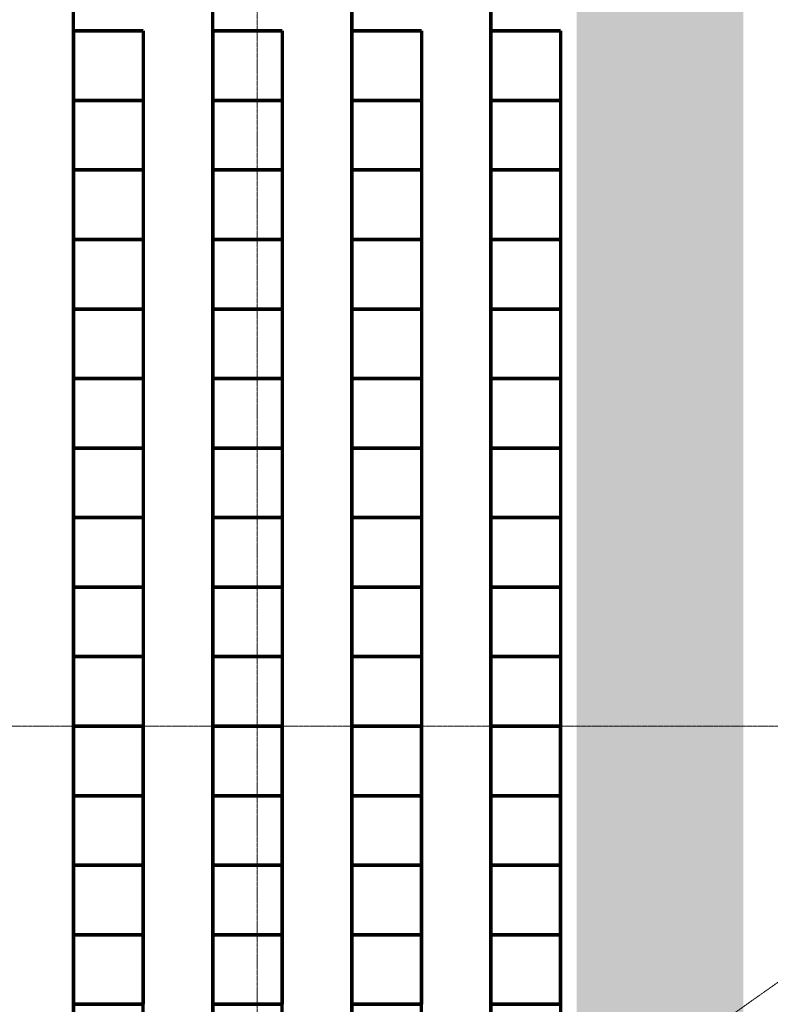
# Model space of a CAD drawing. Units: millimetres. Extents: x -19810 to 71445, y -45785 to 45915.
# Drawn here: x -1796 to 3600, y -33066 to -25986 of the extents above; entities that cross this region are included whole.
import ezdxf

# ---------------------------------------------------------------- set-up
doc = ezdxf.new("R2010")
doc.units = ezdxf.units.MM
doc.header["$LTSCALE"] = 5
for name, pattern in [('AUSGEZOGEN', [0]), ('DASHDOT', [1, 0.5, -0.25, 0, -0.25]), ('Hidden', [0.375, 0.25, -0.125])]:
    doc.linetypes.add(name, pattern=pattern)
for name, color, linetype, true_color in [('07_Z_A3_1z100', 7, 'Continuous', 0xff8000), ('10_Z_A3_1z100', 7, 'Continuous', 0xc0c0c0), ('50_X___null-_mittellinie', 7, 'Continuous', 0x008000), ('61_FOH_bestuhlung_nord_+33_mit_empore', 7, 'Continuous', 0x000000), ('Layer5425', 7, 'Continuous', 0xb9ceac)]:
    doc.layers.add(name, color=color, linetype=linetype, true_color=true_color)

# ---------------------------------------------------------------- blocks, each defined once
blk = doc.blocks.new('Stuhl_vereinfacht_006_nNn01614')
at = {"layer": '61_FOH_bestuhlung_nord_+33_mit_empore', "color": 18, "linetype": 'AUSGEZOGEN', "lineweight": 70, "true_color": 0x000000}
for p, q in [((1591.6, -26566.3), (1591.6, -26066.3)), ((1591.6, -26066.3), (2091.6, -26066.3)), ((1591.6, -26566.3), (1591.6, -26066.3)), ((1591.6, -26066.3), (1591.6, -26566.3)), ((2091.6, -26066.3), (2091.6, -26566.3)), ((2091.6, -26566.3), (1591.6, -26566.3))]:
    blk.add_line(p, q, dxfattribs=at)
blk = doc.blocks.new('Stuhl_vereinfacht_006_nNn01615')
at = {"layer": '61_FOH_bestuhlung_nord_+33_mit_empore', "color": 18, "linetype": 'AUSGEZOGEN', "lineweight": 70, "true_color": 0x000000}
for p, q in [((1591.6, -27066.3), (1591.6, -26566.3)), ((1591.6, -26566.3), (2091.6, -26566.3)), ((1591.6, -27066.3), (1591.6, -26566.3)), ((1591.6, -26566.3), (1591.6, -27066.3)), ((2091.6, -26566.3), (2091.6, -27066.3)), ((2091.6, -27066.3), (1591.6, -27066.3))]:
    blk.add_line(p, q, dxfattribs=at)
blk = doc.blocks.new('Stuhl_vereinfacht_006_nNn01616')
at = {"layer": '61_FOH_bestuhlung_nord_+33_mit_empore', "color": 18, "linetype": 'AUSGEZOGEN', "lineweight": 70, "true_color": 0x000000}
for p, q in [((1591.6, -27566.3), (1591.6, -27066.3)), ((1591.6, -27066.3), (2091.6, -27066.3)), ((1591.6, -27566.3), (1591.6, -27066.3)), ((1591.6, -27066.3), (1591.6, -27566.3)), ((2091.6, -27066.3), (2091.6, -27566.3)), ((2091.6, -27566.3), (1591.6, -27566.3))]:
    blk.add_line(p, q, dxfattribs=at)
blk = doc.blocks.new('Stuhl_vereinfacht_006_nNn01617')
at = {"layer": '61_FOH_bestuhlung_nord_+33_mit_empore', "color": 18, "linetype": 'AUSGEZOGEN', "lineweight": 70, "true_color": 0x000000}
for p, q in [((1591.6, -28066.3), (1591.6, -27566.3)), ((1591.6, -27566.3), (2091.6, -27566.3)), ((1591.6, -28066.3), (1591.6, -27566.3)), ((1591.6, -27566.3), (1591.6, -28066.3)), ((2091.6, -27566.3), (2091.6, -28066.3)), ((2091.6, -28066.3), (1591.6, -28066.3))]:
    blk.add_line(p, q, dxfattribs=at)
blk = doc.blocks.new('Stuhl_vereinfacht_006_nNn01618')
at = {"layer": '61_FOH_bestuhlung_nord_+33_mit_empore', "color": 18, "linetype": 'AUSGEZOGEN', "lineweight": 70, "true_color": 0x000000}
for p, q in [((1591.6, -28566.3), (1591.6, -28066.3)), ((1591.6, -28066.3), (2091.6, -28066.3)), ((1591.6, -28566.3), (1591.6, -28066.3)), ((1591.6, -28066.3), (1591.6, -28566.3)), ((2091.6, -28066.3), (2091.6, -28566.3)), ((2091.6, -28566.3), (1591.6, -28566.3))]:
    blk.add_line(p, q, dxfattribs=at)
blk = doc.blocks.new('Stuhl_vereinfacht_006_nNn01619')
at = {"layer": '61_FOH_bestuhlung_nord_+33_mit_empore', "color": 18, "linetype": 'AUSGEZOGEN', "lineweight": 70, "true_color": 0x000000}
for p, q in [((1591.6, -29066.3), (1591.6, -28566.3)), ((1591.6, -28566.3), (2091.6, -28566.3)), ((1591.6, -29066.3), (1591.6, -28566.3)), ((1591.6, -28566.3), (1591.6, -29066.3)), ((2091.6, -28566.3), (2091.6, -29066.3)), ((2091.6, -29066.3), (1591.6, -29066.3))]:
    blk.add_line(p, q, dxfattribs=at)
blk = doc.blocks.new('Stuhl_vereinfacht_006_nNn01620')
at = {"layer": '61_FOH_bestuhlung_nord_+33_mit_empore', "color": 18, "linetype": 'AUSGEZOGEN', "lineweight": 70, "true_color": 0x000000}
for p, q in [((1591.6, -29566.3), (1591.6, -29066.3)), ((1591.6, -29066.3), (2091.6, -29066.3)), ((1591.6, -29566.3), (1591.6, -29066.3)), ((1591.6, -29066.3), (1591.6, -29566.3)), ((2091.6, -29066.3), (2091.6, -29566.3)), ((2091.6, -29566.3), (1591.6, -29566.3))]:
    blk.add_line(p, q, dxfattribs=at)
blk = doc.blocks.new('Stuhl_vereinfacht_006_nNn01621')
at = {"layer": '61_FOH_bestuhlung_nord_+33_mit_empore', "color": 18, "linetype": 'AUSGEZOGEN', "lineweight": 70, "true_color": 0x000000}
for p, q in [((1591.6, -30066.3), (1591.6, -29566.3)), ((1591.6, -29566.3), (2091.6, -29566.3)), ((1591.6, -30066.3), (1591.6, -29566.3)), ((1591.6, -29566.3), (1591.6, -30066.3)), ((2091.6, -29566.3), (2091.6, -30066.3)), ((2091.6, -30066.3), (1591.6, -30066.3))]:
    blk.add_line(p, q, dxfattribs=at)
blk = doc.blocks.new('Stuhl_vereinfacht_006_nNn01622')
at = {"layer": '61_FOH_bestuhlung_nord_+33_mit_empore', "color": 18, "linetype": 'AUSGEZOGEN', "lineweight": 70, "true_color": 0x000000}
for p, q in [((1591.6, -30566.3), (1591.6, -30066.3)), ((1591.6, -30066.3), (2091.6, -30066.3)), ((1591.6, -30566.3), (1591.6, -30066.3)), ((1591.6, -30066.3), (1591.6, -30566.3)), ((2091.6, -30066.3), (2091.6, -30566.3)), ((2091.6, -30566.3), (1591.6, -30566.3))]:
    blk.add_line(p, q, dxfattribs=at)
blk = doc.blocks.new('Stuhl_vereinfacht_006_nNn01623')
at = {"layer": '61_FOH_bestuhlung_nord_+33_mit_empore', "color": 18, "linetype": 'AUSGEZOGEN', "lineweight": 70, "true_color": 0x000000}
for p, q in [((1591.6, -31066.3), (1591.6, -30566.3)), ((1591.6, -30566.3), (2091.6, -30566.3)), ((1591.6, -31066.3), (1591.6, -30566.3)), ((1591.6, -30566.3), (1591.6, -31066.3)), ((2091.6, -30566.3), (2091.6, -31066.3)), ((2091.6, -31066.3), (1591.6, -31066.3))]:
    blk.add_line(p, q, dxfattribs=at)
blk = doc.blocks.new('Stuhl_vereinfacht_006_nNn01624')
at = {"layer": '61_FOH_bestuhlung_nord_+33_mit_empore', "color": 18, "linetype": 'AUSGEZOGEN', "lineweight": 70, "true_color": 0x000000}
for p, q in [((1591.6, -31566.3), (1591.6, -31066.3)), ((1591.6, -31066.3), (2091.6, -31066.3)), ((1591.6, -31566.3), (1591.6, -31066.3)), ((1591.6, -31066.3), (1591.6, -31566.3)), ((2091.6, -31066.3), (2091.6, -31566.3)), ((2091.6, -31566.3), (1591.6, -31566.3))]:
    blk.add_line(p, q, dxfattribs=at)
blk = doc.blocks.new('Stuhl_vereinfacht_006_nNn01625')
at = {"layer": '61_FOH_bestuhlung_nord_+33_mit_empore', "color": 18, "linetype": 'AUSGEZOGEN', "lineweight": 70, "true_color": 0x000000}
for p, q in [((1591.6, -32066.3), (1591.6, -31566.3)), ((1591.6, -31566.3), (2091.6, -31566.3)), ((1591.6, -32066.3), (1591.6, -31566.3)), ((1591.6, -31566.3), (1591.6, -32066.3)), ((2091.6, -31566.3), (2091.6, -32066.3)), ((2091.6, -32066.3), (1591.6, -32066.3))]:
    blk.add_line(p, q, dxfattribs=at)
blk = doc.blocks.new('Stuhl_vereinfacht_006_nNn01626')
at = {"layer": '61_FOH_bestuhlung_nord_+33_mit_empore', "color": 18, "linetype": 'AUSGEZOGEN', "lineweight": 70, "true_color": 0x000000}
for p, q in [((1591.6, -32566.3), (1591.6, -32066.3)), ((1591.6, -32066.3), (2091.6, -32066.3)), ((1591.6, -32566.3), (1591.6, -32066.3)), ((1591.6, -32066.3), (1591.6, -32566.3)), ((2091.6, -32066.3), (2091.6, -32566.3)), ((2091.6, -32566.3), (1591.6, -32566.3))]:
    blk.add_line(p, q, dxfattribs=at)
blk = doc.blocks.new('Stuhl_vereinfacht_006_nNn01627')
at = {"layer": '61_FOH_bestuhlung_nord_+33_mit_empore', "color": 18, "linetype": 'AUSGEZOGEN', "lineweight": 70, "true_color": 0x000000}
for p, q in [((1591.6, -33066.3), (1591.6, -32566.3)), ((1591.6, -32566.3), (2091.6, -32566.3)), ((1591.6, -33066.3), (1591.6, -32566.3)), ((1591.6, -32566.3), (1591.6, -33066.3)), ((2091.6, -32566.3), (2091.6, -33066.3)), ((2091.6, -33066.3), (1591.6, -33066.3))]:
    blk.add_line(p, q, dxfattribs=at)
blk = doc.blocks.new('Stuhl_vereinfacht_006_nNn01636')
at = {"layer": '61_FOH_bestuhlung_nord_+33_mit_empore', "color": 18, "linetype": 'AUSGEZOGEN', "lineweight": 70, "true_color": 0x000000}
for p, q in [((591.6, -26566.3), (591.6, -26066.3)), ((591.6, -26066.3), (1091.6, -26066.3)), ((591.6, -26566.3), (591.6, -26066.3)), ((591.6, -26066.3), (591.6, -26566.3)), ((1091.6, -26066.3), (1091.6, -26566.3)), ((1091.6, -26566.3), (591.6, -26566.3))]:
    blk.add_line(p, q, dxfattribs=at)
blk = doc.blocks.new('Stuhl_vereinfacht_006_nNn01637')
at = {"layer": '61_FOH_bestuhlung_nord_+33_mit_empore', "color": 18, "linetype": 'AUSGEZOGEN', "lineweight": 70, "true_color": 0x000000}
for p, q in [((591.6, -27066.3), (591.6, -26566.3)), ((591.6, -26566.3), (1091.6, -26566.3)), ((591.6, -27066.3), (591.6, -26566.3)), ((591.6, -26566.3), (591.6, -27066.3)), ((1091.6, -26566.3), (1091.6, -27066.3)), ((1091.6, -27066.3), (591.6, -27066.3))]:
    blk.add_line(p, q, dxfattribs=at)
blk = doc.blocks.new('Stuhl_vereinfacht_006_nNn01638')
at = {"layer": '61_FOH_bestuhlung_nord_+33_mit_empore', "color": 18, "linetype": 'AUSGEZOGEN', "lineweight": 70, "true_color": 0x000000}
for p, q in [((591.6, -27566.3), (591.6, -27066.3)), ((591.6, -27066.3), (1091.6, -27066.3)), ((591.6, -27566.3), (591.6, -27066.3)), ((591.6, -27066.3), (591.6, -27566.3)), ((1091.6, -27066.3), (1091.6, -27566.3)), ((1091.6, -27566.3), (591.6, -27566.3))]:
    blk.add_line(p, q, dxfattribs=at)
blk = doc.blocks.new('Stuhl_vereinfacht_006_nNn01639')
at = {"layer": '61_FOH_bestuhlung_nord_+33_mit_empore', "color": 18, "linetype": 'AUSGEZOGEN', "lineweight": 70, "true_color": 0x000000}
for p, q in [((591.6, -28066.3), (591.6, -27566.3)), ((591.6, -27566.3), (1091.6, -27566.3)), ((591.6, -28066.3), (591.6, -27566.3)), ((591.6, -27566.3), (591.6, -28066.3)), ((1091.6, -27566.3), (1091.6, -28066.3)), ((1091.6, -28066.3), (591.6, -28066.3))]:
    blk.add_line(p, q, dxfattribs=at)
blk = doc.blocks.new('Stuhl_vereinfacht_006_nNn01640')
at = {"layer": '61_FOH_bestuhlung_nord_+33_mit_empore', "color": 18, "linetype": 'AUSGEZOGEN', "lineweight": 70, "true_color": 0x000000}
for p, q in [((591.6, -28566.3), (591.6, -28066.3)), ((591.6, -28066.3), (1091.6, -28066.3)), ((591.6, -28566.3), (591.6, -28066.3)), ((591.6, -28066.3), (591.6, -28566.3)), ((1091.6, -28066.3), (1091.6, -28566.3)), ((1091.6, -28566.3), (591.6, -28566.3))]:
    blk.add_line(p, q, dxfattribs=at)
blk = doc.blocks.new('Stuhl_vereinfacht_006_nNn01641')
at = {"layer": '61_FOH_bestuhlung_nord_+33_mit_empore', "color": 18, "linetype": 'AUSGEZOGEN', "lineweight": 70, "true_color": 0x000000}
for p, q in [((591.6, -29066.3), (591.6, -28566.3)), ((591.6, -28566.3), (1091.6, -28566.3)), ((591.6, -29066.3), (591.6, -28566.3)), ((591.6, -28566.3), (591.6, -29066.3)), ((1091.6, -28566.3), (1091.6, -29066.3)), ((1091.6, -29066.3), (591.6, -29066.3))]:
    blk.add_line(p, q, dxfattribs=at)
blk = doc.blocks.new('Stuhl_vereinfacht_006_nNn01642')
at = {"layer": '61_FOH_bestuhlung_nord_+33_mit_empore', "color": 18, "linetype": 'AUSGEZOGEN', "lineweight": 70, "true_color": 0x000000}
for p, q in [((591.6, -29566.3), (591.6, -29066.3)), ((591.6, -29066.3), (1091.6, -29066.3)), ((591.6, -29566.3), (591.6, -29066.3)), ((591.6, -29066.3), (591.6, -29566.3)), ((1091.6, -29066.3), (1091.6, -29566.3)), ((1091.6, -29566.3), (591.6, -29566.3))]:
    blk.add_line(p, q, dxfattribs=at)
blk = doc.blocks.new('Stuhl_vereinfacht_006_nNn01643')
at = {"layer": '61_FOH_bestuhlung_nord_+33_mit_empore', "color": 18, "linetype": 'AUSGEZOGEN', "lineweight": 70, "true_color": 0x000000}
for p, q in [((591.6, -30066.3), (591.6, -29566.3)), ((591.6, -29566.3), (1091.6, -29566.3)), ((591.6, -30066.3), (591.6, -29566.3)), ((591.6, -29566.3), (591.6, -30066.3)), ((1091.6, -29566.3), (1091.6, -30066.3)), ((1091.6, -30066.3), (591.6, -30066.3))]:
    blk.add_line(p, q, dxfattribs=at)
blk = doc.blocks.new('Stuhl_vereinfacht_006_nNn01644')
at = {"layer": '61_FOH_bestuhlung_nord_+33_mit_empore', "color": 18, "linetype": 'AUSGEZOGEN', "lineweight": 70, "true_color": 0x000000}
for p, q in [((591.6, -30566.3), (591.6, -30066.3)), ((591.6, -30066.3), (1091.6, -30066.3)), ((591.6, -30566.3), (591.6, -30066.3)), ((591.6, -30066.3), (591.6, -30566.3)), ((1091.6, -30066.3), (1091.6, -30566.3)), ((1091.6, -30566.3), (591.6, -30566.3))]:
    blk.add_line(p, q, dxfattribs=at)
blk = doc.blocks.new('Stuhl_vereinfacht_006_nNn01645')
at = {"layer": '61_FOH_bestuhlung_nord_+33_mit_empore', "color": 18, "linetype": 'AUSGEZOGEN', "lineweight": 70, "true_color": 0x000000}
for p, q in [((591.6, -31066.3), (591.6, -30566.3)), ((591.6, -30566.3), (1091.6, -30566.3)), ((591.6, -31066.3), (591.6, -30566.3)), ((591.6, -30566.3), (591.6, -31066.3)), ((1091.6, -30566.3), (1091.6, -31066.3)), ((1091.6, -31066.3), (591.6, -31066.3))]:
    blk.add_line(p, q, dxfattribs=at)
blk = doc.blocks.new('Stuhl_vereinfacht_006_nNn01646')
at = {"layer": '61_FOH_bestuhlung_nord_+33_mit_empore', "color": 18, "linetype": 'AUSGEZOGEN', "lineweight": 70, "true_color": 0x000000}
for p, q in [((591.6, -31566.3), (591.6, -31066.3)), ((591.6, -31066.3), (1091.6, -31066.3)), ((591.6, -31566.3), (591.6, -31066.3)), ((591.6, -31066.3), (591.6, -31566.3)), ((1091.6, -31066.3), (1091.6, -31566.3)), ((1091.6, -31566.3), (591.6, -31566.3))]:
    blk.add_line(p, q, dxfattribs=at)
blk = doc.blocks.new('Stuhl_vereinfacht_006_nNn01647')
at = {"layer": '61_FOH_bestuhlung_nord_+33_mit_empore', "color": 18, "linetype": 'AUSGEZOGEN', "lineweight": 70, "true_color": 0x000000}
for p, q in [((591.6, -32066.3), (591.6, -31566.3)), ((591.6, -31566.3), (1091.6, -31566.3)), ((591.6, -32066.3), (591.6, -31566.3)), ((591.6, -31566.3), (591.6, -32066.3)), ((1091.6, -31566.3), (1091.6, -32066.3)), ((1091.6, -32066.3), (591.6, -32066.3))]:
    blk.add_line(p, q, dxfattribs=at)
blk = doc.blocks.new('Stuhl_vereinfacht_006_nNn01648')
at = {"layer": '61_FOH_bestuhlung_nord_+33_mit_empore', "color": 18, "linetype": 'AUSGEZOGEN', "lineweight": 70, "true_color": 0x000000}
for p, q in [((591.6, -32566.3), (591.6, -32066.3)), ((591.6, -32066.3), (1091.6, -32066.3)), ((591.6, -32566.3), (591.6, -32066.3)), ((591.6, -32066.3), (591.6, -32566.3)), ((1091.6, -32066.3), (1091.6, -32566.3)), ((1091.6, -32566.3), (591.6, -32566.3))]:
    blk.add_line(p, q, dxfattribs=at)
blk = doc.blocks.new('Stuhl_vereinfacht_006_nNn01649')
at = {"layer": '61_FOH_bestuhlung_nord_+33_mit_empore', "color": 18, "linetype": 'AUSGEZOGEN', "lineweight": 70, "true_color": 0x000000}
for p, q in [((591.6, -33066.3), (591.6, -32566.3)), ((591.6, -32566.3), (1091.6, -32566.3)), ((591.6, -33066.3), (591.6, -32566.3)), ((591.6, -32566.3), (591.6, -33066.3)), ((1091.6, -32566.3), (1091.6, -33066.3)), ((1091.6, -33066.3), (591.6, -33066.3))]:
    blk.add_line(p, q, dxfattribs=at)
blk = doc.blocks.new('Stuhl_vereinfacht_006_nNn01658')
at = {"layer": '61_FOH_bestuhlung_nord_+33_mit_empore', "color": 18, "linetype": 'AUSGEZOGEN', "lineweight": 70, "true_color": 0x000000}
for p, q in [((-408.4, -26566.3), (-408.4, -26066.3)), ((-408.4, -26066.3), (91.6, -26066.3)), ((-408.4, -26566.3), (-408.4, -26066.3)), ((-408.4, -26066.3), (-408.4, -26566.3)), ((91.6, -26066.3), (91.6, -26566.3)), ((91.6, -26566.3), (-408.4, -26566.3))]:
    blk.add_line(p, q, dxfattribs=at)
blk = doc.blocks.new('Stuhl_vereinfacht_006_nNn01659')
at = {"layer": '61_FOH_bestuhlung_nord_+33_mit_empore', "color": 18, "linetype": 'AUSGEZOGEN', "lineweight": 70, "true_color": 0x000000}
for p, q in [((-408.4, -27066.3), (-408.4, -26566.3)), ((-408.4, -26566.3), (91.6, -26566.3)), ((-408.4, -27066.3), (-408.4, -26566.3)), ((-408.4, -26566.3), (-408.4, -27066.3)), ((91.6, -26566.3), (91.6, -27066.3)), ((91.6, -27066.3), (-408.4, -27066.3))]:
    blk.add_line(p, q, dxfattribs=at)
blk = doc.blocks.new('Stuhl_vereinfacht_006_nNn01660')
at = {"layer": '61_FOH_bestuhlung_nord_+33_mit_empore', "color": 18, "linetype": 'AUSGEZOGEN', "lineweight": 70, "true_color": 0x000000}
for p, q in [((-408.4, -27566.3), (-408.4, -27066.3)), ((-408.4, -27066.3), (91.6, -27066.3)), ((-408.4, -27566.3), (-408.4, -27066.3)), ((-408.4, -27066.3), (-408.4, -27566.3)), ((91.6, -27066.3), (91.6, -27566.3)), ((91.6, -27566.3), (-408.4, -27566.3))]:
    blk.add_line(p, q, dxfattribs=at)
blk = doc.blocks.new('Stuhl_vereinfacht_006_nNn01661')
at = {"layer": '61_FOH_bestuhlung_nord_+33_mit_empore', "color": 18, "linetype": 'AUSGEZOGEN', "lineweight": 70, "true_color": 0x000000}
for p, q in [((-408.4, -28066.3), (-408.4, -27566.3)), ((-408.4, -27566.3), (91.6, -27566.3)), ((-408.4, -28066.3), (-408.4, -27566.3)), ((-408.4, -27566.3), (-408.4, -28066.3)), ((91.6, -27566.3), (91.6, -28066.3)), ((91.6, -28066.3), (-408.4, -28066.3))]:
    blk.add_line(p, q, dxfattribs=at)
blk = doc.blocks.new('Stuhl_vereinfacht_006_nNn01662')
at = {"layer": '61_FOH_bestuhlung_nord_+33_mit_empore', "color": 18, "linetype": 'AUSGEZOGEN', "lineweight": 70, "true_color": 0x000000}
for p, q in [((-408.4, -28566.3), (-408.4, -28066.3)), ((-408.4, -28066.3), (91.6, -28066.3)), ((-408.4, -28566.3), (-408.4, -28066.3)), ((-408.4, -28066.3), (-408.4, -28566.3)), ((91.6, -28066.3), (91.6, -28566.3)), ((91.6, -28566.3), (-408.4, -28566.3))]:
    blk.add_line(p, q, dxfattribs=at)
blk = doc.blocks.new('Stuhl_vereinfacht_006_nNn01663')
at = {"layer": '61_FOH_bestuhlung_nord_+33_mit_empore', "color": 18, "linetype": 'AUSGEZOGEN', "lineweight": 70, "true_color": 0x000000}
for p, q in [((-408.4, -29066.3), (-408.4, -28566.3)), ((-408.4, -28566.3), (91.6, -28566.3)), ((-408.4, -29066.3), (-408.4, -28566.3)), ((-408.4, -28566.3), (-408.4, -29066.3)), ((91.6, -28566.3), (91.6, -29066.3)), ((91.6, -29066.3), (-408.4, -29066.3))]:
    blk.add_line(p, q, dxfattribs=at)
blk = doc.blocks.new('Stuhl_vereinfacht_006_nNn01664')
at = {"layer": '61_FOH_bestuhlung_nord_+33_mit_empore', "color": 18, "linetype": 'AUSGEZOGEN', "lineweight": 70, "true_color": 0x000000}
for p, q in [((-408.4, -29566.3), (-408.4, -29066.3)), ((-408.4, -29066.3), (91.6, -29066.3)), ((-408.4, -29566.3), (-408.4, -29066.3)), ((-408.4, -29066.3), (-408.4, -29566.3)), ((91.6, -29066.3), (91.6, -29566.3)), ((91.6, -29566.3), (-408.4, -29566.3))]:
    blk.add_line(p, q, dxfattribs=at)
blk = doc.blocks.new('Stuhl_vereinfacht_006_nNn01665')
at = {"layer": '61_FOH_bestuhlung_nord_+33_mit_empore', "color": 18, "linetype": 'AUSGEZOGEN', "lineweight": 70, "true_color": 0x000000}
for p, q in [((-408.4, -30066.3), (-408.4, -29566.3)), ((-408.4, -29566.3), (91.6, -29566.3)), ((-408.4, -30066.3), (-408.4, -29566.3)), ((-408.4, -29566.3), (-408.4, -30066.3)), ((91.6, -29566.3), (91.6, -30066.3)), ((91.6, -30066.3), (-408.4, -30066.3))]:
    blk.add_line(p, q, dxfattribs=at)
blk = doc.blocks.new('Stuhl_vereinfacht_006_nNn01666')
at = {"layer": '61_FOH_bestuhlung_nord_+33_mit_empore', "color": 18, "linetype": 'AUSGEZOGEN', "lineweight": 70, "true_color": 0x000000}
for p, q in [((-408.4, -30566.3), (-408.4, -30066.3)), ((-408.4, -30066.3), (91.6, -30066.3)), ((-408.4, -30566.3), (-408.4, -30066.3)), ((-408.4, -30066.3), (-408.4, -30566.3)), ((91.6, -30066.3), (91.6, -30566.3)), ((91.6, -30566.3), (-408.4, -30566.3))]:
    blk.add_line(p, q, dxfattribs=at)
blk = doc.blocks.new('Stuhl_vereinfacht_006_nNn01667')
at = {"layer": '61_FOH_bestuhlung_nord_+33_mit_empore', "color": 18, "linetype": 'AUSGEZOGEN', "lineweight": 70, "true_color": 0x000000}
for p, q in [((-408.4, -31066.3), (-408.4, -30566.3)), ((-408.4, -30566.3), (91.6, -30566.3)), ((-408.4, -31066.3), (-408.4, -30566.3)), ((-408.4, -30566.3), (-408.4, -31066.3)), ((91.6, -30566.3), (91.6, -31066.3)), ((91.6, -31066.3), (-408.4, -31066.3))]:
    blk.add_line(p, q, dxfattribs=at)
blk = doc.blocks.new('Stuhl_vereinfacht_006_nNn01668')
at = {"layer": '61_FOH_bestuhlung_nord_+33_mit_empore', "color": 18, "linetype": 'AUSGEZOGEN', "lineweight": 70, "true_color": 0x000000}
for p, q in [((-408.4, -31566.3), (-408.4, -31066.3)), ((-408.4, -31066.3), (91.6, -31066.3)), ((-408.4, -31566.3), (-408.4, -31066.3)), ((-408.4, -31066.3), (-408.4, -31566.3)), ((91.6, -31066.3), (91.6, -31566.3)), ((91.6, -31566.3), (-408.4, -31566.3))]:
    blk.add_line(p, q, dxfattribs=at)
blk = doc.blocks.new('Stuhl_vereinfacht_006_nNn01669')
at = {"layer": '61_FOH_bestuhlung_nord_+33_mit_empore', "color": 18, "linetype": 'AUSGEZOGEN', "lineweight": 70, "true_color": 0x000000}
for p, q in [((-408.4, -32066.3), (-408.4, -31566.3)), ((-408.4, -31566.3), (91.6, -31566.3)), ((-408.4, -32066.3), (-408.4, -31566.3)), ((-408.4, -31566.3), (-408.4, -32066.3)), ((91.6, -31566.3), (91.6, -32066.3)), ((91.6, -32066.3), (-408.4, -32066.3))]:
    blk.add_line(p, q, dxfattribs=at)
blk = doc.blocks.new('Stuhl_vereinfacht_006_nNn01670')
at = {"layer": '61_FOH_bestuhlung_nord_+33_mit_empore', "color": 18, "linetype": 'AUSGEZOGEN', "lineweight": 70, "true_color": 0x000000}
for p, q in [((-408.4, -32566.3), (-408.4, -32066.3)), ((-408.4, -32066.3), (91.6, -32066.3)), ((-408.4, -32566.3), (-408.4, -32066.3)), ((-408.4, -32066.3), (-408.4, -32566.3)), ((91.6, -32066.3), (91.6, -32566.3)), ((91.6, -32566.3), (-408.4, -32566.3))]:
    blk.add_line(p, q, dxfattribs=at)
blk = doc.blocks.new('Stuhl_vereinfacht_006_nNn01671')
at = {"layer": '61_FOH_bestuhlung_nord_+33_mit_empore', "color": 18, "linetype": 'AUSGEZOGEN', "lineweight": 70, "true_color": 0x000000}
for p, q in [((-408.4, -33066.3), (-408.4, -32566.3)), ((-408.4, -32566.3), (91.6, -32566.3)), ((-408.4, -33066.3), (-408.4, -32566.3)), ((-408.4, -32566.3), (-408.4, -33066.3)), ((91.6, -32566.3), (91.6, -33066.3)), ((91.6, -33066.3), (-408.4, -33066.3))]:
    blk.add_line(p, q, dxfattribs=at)
blk = doc.blocks.new('Stuhl_vereinfacht_006_nNn01680')
at = {"layer": '61_FOH_bestuhlung_nord_+33_mit_empore', "color": 18, "linetype": 'AUSGEZOGEN', "lineweight": 70, "true_color": 0x000000}
for p, q in [((-1408.4, -26566.3), (-1408.4, -26066.3)), ((-1408.4, -26066.3), (-908.4, -26066.3)), ((-1408.4, -26566.3), (-1408.4, -26066.3)), ((-1408.4, -26066.3), (-1408.4, -26566.3)), ((-908.4, -26066.3), (-908.4, -26566.3)), ((-908.4, -26566.3), (-1408.4, -26566.3))]:
    blk.add_line(p, q, dxfattribs=at)
blk = doc.blocks.new('Stuhl_vereinfacht_006_nNn01681')
at = {"layer": '61_FOH_bestuhlung_nord_+33_mit_empore', "color": 18, "linetype": 'AUSGEZOGEN', "lineweight": 70, "true_color": 0x000000}
for p, q in [((-1408.4, -27066.3), (-1408.4, -26566.3)), ((-1408.4, -26566.3), (-908.4, -26566.3)), ((-1408.4, -27066.3), (-1408.4, -26566.3)), ((-1408.4, -26566.3), (-1408.4, -27066.3)), ((-908.4, -26566.3), (-908.4, -27066.3)), ((-908.4, -27066.3), (-1408.4, -27066.3))]:
    blk.add_line(p, q, dxfattribs=at)
blk = doc.blocks.new('Stuhl_vereinfacht_006_nNn01682')
at = {"layer": '61_FOH_bestuhlung_nord_+33_mit_empore', "color": 18, "linetype": 'AUSGEZOGEN', "lineweight": 70, "true_color": 0x000000}
for p, q in [((-1408.4, -27566.3), (-1408.4, -27066.3)), ((-1408.4, -27066.3), (-908.4, -27066.3)), ((-1408.4, -27566.3), (-1408.4, -27066.3)), ((-1408.4, -27066.3), (-1408.4, -27566.3)), ((-908.4, -27066.3), (-908.4, -27566.3)), ((-908.4, -27566.3), (-1408.4, -27566.3))]:
    blk.add_line(p, q, dxfattribs=at)
blk = doc.blocks.new('Stuhl_vereinfacht_006_nNn01683')
at = {"layer": '61_FOH_bestuhlung_nord_+33_mit_empore', "color": 18, "linetype": 'AUSGEZOGEN', "lineweight": 70, "true_color": 0x000000}
for p, q in [((-1408.4, -28066.3), (-1408.4, -27566.3)), ((-1408.4, -27566.3), (-908.4, -27566.3)), ((-1408.4, -28066.3), (-1408.4, -27566.3)), ((-1408.4, -27566.3), (-1408.4, -28066.3)), ((-908.4, -27566.3), (-908.4, -28066.3)), ((-908.4, -28066.3), (-1408.4, -28066.3))]:
    blk.add_line(p, q, dxfattribs=at)
blk = doc.blocks.new('Stuhl_vereinfacht_006_nNn01684')
at = {"layer": '61_FOH_bestuhlung_nord_+33_mit_empore', "color": 18, "linetype": 'AUSGEZOGEN', "lineweight": 70, "true_color": 0x000000}
for p, q in [((-1408.4, -28566.3), (-1408.4, -28066.3)), ((-1408.4, -28066.3), (-908.4, -28066.3)), ((-1408.4, -28566.3), (-1408.4, -28066.3)), ((-1408.4, -28066.3), (-1408.4, -28566.3)), ((-908.4, -28066.3), (-908.4, -28566.3)), ((-908.4, -28566.3), (-1408.4, -28566.3))]:
    blk.add_line(p, q, dxfattribs=at)
blk = doc.blocks.new('Stuhl_vereinfacht_006_nNn01685')
at = {"layer": '61_FOH_bestuhlung_nord_+33_mit_empore', "color": 18, "linetype": 'AUSGEZOGEN', "lineweight": 70, "true_color": 0x000000}
for p, q in [((-1408.4, -29066.3), (-1408.4, -28566.3)), ((-1408.4, -28566.3), (-908.4, -28566.3)), ((-1408.4, -29066.3), (-1408.4, -28566.3)), ((-1408.4, -28566.3), (-1408.4, -29066.3)), ((-908.4, -28566.3), (-908.4, -29066.3)), ((-908.4, -29066.3), (-1408.4, -29066.3))]:
    blk.add_line(p, q, dxfattribs=at)
blk = doc.blocks.new('Stuhl_vereinfacht_006_nNn01686')
at = {"layer": '61_FOH_bestuhlung_nord_+33_mit_empore', "color": 18, "linetype": 'AUSGEZOGEN', "lineweight": 70, "true_color": 0x000000}
for p, q in [((-1408.4, -29566.3), (-1408.4, -29066.3)), ((-1408.4, -29066.3), (-908.4, -29066.3)), ((-1408.4, -29566.3), (-1408.4, -29066.3)), ((-1408.4, -29066.3), (-1408.4, -29566.3)), ((-908.4, -29066.3), (-908.4, -29566.3)), ((-908.4, -29566.3), (-1408.4, -29566.3))]:
    blk.add_line(p, q, dxfattribs=at)
blk = doc.blocks.new('Stuhl_vereinfacht_006_nNn01687')
at = {"layer": '61_FOH_bestuhlung_nord_+33_mit_empore', "color": 18, "linetype": 'AUSGEZOGEN', "lineweight": 70, "true_color": 0x000000}
for p, q in [((-1408.4, -30066.3), (-1408.4, -29566.3)), ((-1408.4, -29566.3), (-908.4, -29566.3)), ((-1408.4, -30066.3), (-1408.4, -29566.3)), ((-1408.4, -29566.3), (-1408.4, -30066.3)), ((-908.4, -29566.3), (-908.4, -30066.3)), ((-908.4, -30066.3), (-1408.4, -30066.3))]:
    blk.add_line(p, q, dxfattribs=at)
blk = doc.blocks.new('Stuhl_vereinfacht_006_nNn01688')
at = {"layer": '61_FOH_bestuhlung_nord_+33_mit_empore', "color": 18, "linetype": 'AUSGEZOGEN', "lineweight": 70, "true_color": 0x000000}
for p, q in [((-1408.4, -30566.3), (-1408.4, -30066.3)), ((-1408.4, -30066.3), (-908.4, -30066.3)), ((-1408.4, -30566.3), (-1408.4, -30066.3)), ((-1408.4, -30066.3), (-1408.4, -30566.3)), ((-908.4, -30066.3), (-908.4, -30566.3)), ((-908.4, -30566.3), (-1408.4, -30566.3))]:
    blk.add_line(p, q, dxfattribs=at)
blk = doc.blocks.new('Stuhl_vereinfacht_006_nNn01689')
at = {"layer": '61_FOH_bestuhlung_nord_+33_mit_empore', "color": 18, "linetype": 'AUSGEZOGEN', "lineweight": 70, "true_color": 0x000000}
for p, q in [((-1408.4, -31066.3), (-1408.4, -30566.3)), ((-1408.4, -30566.3), (-908.4, -30566.3)), ((-1408.4, -31066.3), (-1408.4, -30566.3)), ((-1408.4, -30566.3), (-1408.4, -31066.3)), ((-908.4, -30566.3), (-908.4, -31066.3)), ((-908.4, -31066.3), (-1408.4, -31066.3))]:
    blk.add_line(p, q, dxfattribs=at)
blk = doc.blocks.new('Stuhl_vereinfacht_006_nNn01690')
at = {"layer": '61_FOH_bestuhlung_nord_+33_mit_empore', "color": 18, "linetype": 'AUSGEZOGEN', "lineweight": 70, "true_color": 0x000000}
for p, q in [((-1408.4, -31566.3), (-1408.4, -31066.3)), ((-1408.4, -31066.3), (-908.4, -31066.3)), ((-1408.4, -31566.3), (-1408.4, -31066.3)), ((-1408.4, -31066.3), (-1408.4, -31566.3)), ((-908.4, -31066.3), (-908.4, -31566.3)), ((-908.4, -31566.3), (-1408.4, -31566.3))]:
    blk.add_line(p, q, dxfattribs=at)
blk = doc.blocks.new('Stuhl_vereinfacht_006_nNn01691')
at = {"layer": '61_FOH_bestuhlung_nord_+33_mit_empore', "color": 18, "linetype": 'AUSGEZOGEN', "lineweight": 70, "true_color": 0x000000}
for p, q in [((-1408.4, -32066.3), (-1408.4, -31566.3)), ((-1408.4, -31566.3), (-908.4, -31566.3)), ((-1408.4, -32066.3), (-1408.4, -31566.3)), ((-1408.4, -31566.3), (-1408.4, -32066.3)), ((-908.4, -31566.3), (-908.4, -32066.3)), ((-908.4, -32066.3), (-1408.4, -32066.3))]:
    blk.add_line(p, q, dxfattribs=at)
blk = doc.blocks.new('Stuhl_vereinfacht_006_nNn01692')
at = {"layer": '61_FOH_bestuhlung_nord_+33_mit_empore', "color": 18, "linetype": 'AUSGEZOGEN', "lineweight": 70, "true_color": 0x000000}
for p, q in [((-1408.4, -32566.3), (-1408.4, -32066.3)), ((-1408.4, -32066.3), (-908.4, -32066.3)), ((-1408.4, -32566.3), (-1408.4, -32066.3)), ((-1408.4, -32066.3), (-1408.4, -32566.3)), ((-908.4, -32066.3), (-908.4, -32566.3)), ((-908.4, -32566.3), (-1408.4, -32566.3))]:
    blk.add_line(p, q, dxfattribs=at)
blk = doc.blocks.new('Stuhl_vereinfacht_006_nNn01693')
at = {"layer": '61_FOH_bestuhlung_nord_+33_mit_empore', "color": 18, "linetype": 'AUSGEZOGEN', "lineweight": 70, "true_color": 0x000000}
for p, q in [((-1408.4, -33066.3), (-1408.4, -32566.3)), ((-1408.4, -32566.3), (-908.4, -32566.3)), ((-1408.4, -33066.3), (-1408.4, -32566.3)), ((-1408.4, -32566.3), (-1408.4, -33066.3)), ((-908.4, -32566.3), (-908.4, -33066.3)), ((-908.4, -33066.3), (-1408.4, -33066.3))]:
    blk.add_line(p, q, dxfattribs=at)
blk = doc.blocks.new('2d_gr_tribüne_theatesitution_nNn01611')
at = {"layer": '61_FOH_bestuhlung_nord_+33_mit_empore', "color": 18, "linetype": 'AUSGEZOGEN', "lineweight": 70, "true_color": 0x000000}
for p, q in [((-1408.4, -38566.3), (-1408.4, -23566.3)), ((-408.4, -38566.3), (-408.4, -23566.3)), ((591.6, -23566.3), (591.6, -38566.3)), ((1591.6, -23566.3), (1591.6, -38566.3)), ((-1408.4, -26066.3), (-1408.4, -24566.3)), ((-408.4, -26066.3), (-408.4, -24566.3)), ((591.6, -26066.3), (591.6, -24566.3)), ((1591.6, -26066.3), (1591.6, -24566.3)), ((-1408.4, -26566.3), (-1408.4, -26066.3)), ((-908.4, -26066.3), (-1408.4, -26066.3)), ((-908.4, -26066.3), (-908.4, -26566.3)), ((-408.4, -26566.3), (-408.4, -26066.3)), ((91.6, -26066.3), (-408.4, -26066.3)), ((91.6, -26066.3), (91.6, -26566.3)), ((591.6, -26566.3), (591.6, -26066.3)), ((1091.6, -26066.3), (591.6, -26066.3)), ((1091.6, -26066.3), (1091.6, -26566.3)), ((1591.6, -26566.3), (1591.6, -26066.3)), ((2091.6, -26066.3), (1591.6, -26066.3)), ((2091.6, -26066.3), (2091.6, -26566.3)), ((-1408.4, -27066.3), (-1408.4, -26566.3)), ((-1408.4, -26566.3), (-908.4, -26566.3)), ((-908.4, -26566.3), (-1408.4, -26566.3)), ((-908.4, -26566.3), (-908.4, -27066.3)), ((-408.4, -27066.3), (-408.4, -26566.3)), ((-408.4, -26566.3), (91.6, -26566.3)), ((91.6, -26566.3), (-408.4, -26566.3)), ((91.6, -26566.3), (91.6, -27066.3)), ((591.6, -27066.3), (591.6, -26566.3)), ((591.6, -26566.3), (1091.6, -26566.3)), ((1091.6, -26566.3), (591.6, -26566.3)), ((1091.6, -26566.3), (1091.6, -27066.3)), ((1591.6, -27066.3), (1591.6, -26566.3)), ((1591.6, -26566.3), (2091.6, -26566.3)), ((2091.6, -26566.3), (1591.6, -26566.3)), ((2091.6, -26566.3), (2091.6, -27066.3)), ((-1408.4, -27566.3), (-1408.4, -27066.3)), ((-1408.4, -27066.3), (-908.4, -27066.3)), ((-908.4, -27066.3), (-1408.4, -27066.3)), ((-908.4, -27066.3), (-908.4, -27566.3)), ((-408.4, -27566.3), (-408.4, -27066.3)), ((-408.4, -27066.3), (91.6, -27066.3)), ((91.6, -27066.3), (-408.4, -27066.3)), ((91.6, -27066.3), (91.6, -27566.3)), ((591.6, -27566.3), (591.6, -27066.3)), ((591.6, -27066.3), (1091.6, -27066.3)), ((1091.6, -27066.3), (591.6, -27066.3)), ((1091.6, -27066.3), (1091.6, -27566.3)), ((2091.6, -27066.3), (1591.6, -27066.3)), ((1591.6, -27566.3), (1591.6, -27066.3)), ((2091.6, -27066.3), (1591.6, -27066.3)), ((2091.6, -27066.3), (2091.6, -27566.3)), ((-1408.4, -28066.3), (-1408.4, -27566.3)), ((-1408.4, -27566.3), (-908.4, -27566.3)), ((-908.4, -27566.3), (-1408.4, -27566.3)), ((-908.4, -27566.3), (-908.4, -28066.3)), ((-408.4, -28066.3), (-408.4, -27566.3)), ((-408.4, -27566.3), (91.6, -27566.3)), ((91.6, -27566.3), (-408.4, -27566.3)), ((91.6, -27566.3), (91.6, -28066.3)), ((591.6, -38566.3), (591.6, -27566.3)), ((591.6, -28066.3), (591.6, -27566.3)), ((591.6, -27566.3), (1091.6, -27566.3)), ((1091.6, -27566.3), (591.6, -27566.3)), ((1091.6, -27566.3), (1091.6, -28066.3)), ((1591.6, -38566.3), (1591.6, -27566.3)), ((1591.6, -28066.3), (1591.6, -27566.3)), ((1591.6, -27566.3), (2091.6, -27566.3)), ((2091.6, -27566.3), (1591.6, -27566.3)), ((2091.6, -27566.3), (2091.6, -28066.3)), ((-1408.4, -28566.3), (-1408.4, -28066.3)), ((-1408.4, -28066.3), (-908.4, -28066.3)), ((-908.4, -28066.3), (-1408.4, -28066.3)), ((-908.4, -28066.3), (-908.4, -28566.3)), ((-408.4, -28566.3), (-408.4, -28066.3)), ((-408.4, -28066.3), (91.6, -28066.3)), ((91.6, -28066.3), (-408.4, -28066.3)), ((91.6, -28066.3), (91.6, -28566.3)), ((591.6, -28566.3), (591.6, -28066.3)), ((591.6, -28066.3), (1091.6, -28066.3)), ((1091.6, -28066.3), (591.6, -28066.3)), ((1091.6, -28066.3), (1091.6, -28566.3)), ((2091.6, -28066.3), (1591.6, -28066.3)), ((1591.6, -28566.3), (1591.6, -28066.3)), ((2091.6, -28066.3), (1591.6, -28066.3)), ((2091.6, -28066.3), (2091.6, -28566.3)), ((-1408.4, -29066.3), (-1408.4, -28566.3)), ((-1408.4, -28566.3), (-908.4, -28566.3)), ((-908.4, -28566.3), (-1408.4, -28566.3)), ((-908.4, -28566.3), (-908.4, -29066.3)), ((-408.4, -29066.3), (-408.4, -28566.3)), ((-408.4, -28566.3), (91.6, -28566.3)), ((91.6, -28566.3), (-408.4, -28566.3)), ((91.6, -28566.3), (91.6, -29066.3)), ((591.6, -29066.3), (591.6, -28566.3)), ((591.6, -28566.3), (1091.6, -28566.3)), ((1091.6, -28566.3), (591.6, -28566.3)), ((1091.6, -28566.3), (1091.6, -29066.3)), ((1591.6, -29066.3), (1591.6, -28566.3)), ((1591.6, -28566.3), (2091.6, -28566.3)), ((2091.6, -28566.3), (1591.6, -28566.3)), ((2091.6, -28566.3), (2091.6, -29066.3)), ((-1408.4, -29566.3), (-1408.4, -29066.3)), ((-1408.4, -29066.3), (-908.4, -29066.3)), ((-908.4, -29066.3), (-1408.4, -29066.3)), ((-908.4, -29066.3), (-908.4, -29566.3)), ((-408.4, -29566.3), (-408.4, -29066.3)), ((-408.4, -29066.3), (91.6, -29066.3)), ((91.6, -29066.3), (-408.4, -29066.3)), ((91.6, -29066.3), (91.6, -29566.3)), ((591.6, -29566.3), (591.6, -29066.3)), ((591.6, -29066.3), (1091.6, -29066.3)), ((1091.6, -29066.3), (591.6, -29066.3)), ((1091.6, -29066.3), (1091.6, -29566.3)), ((1591.6, -29566.3), (1591.6, -29066.3)), ((1591.6, -29066.3), (2091.6, -29066.3)), ((2091.6, -29066.3), (1591.6, -29066.3)), ((2091.6, -29066.3), (2091.6, -29566.3)), ((-1408.4, -30066.3), (-1408.4, -29566.3)), ((-1408.4, -29566.3), (-908.4, -29566.3)), ((-908.4, -29566.3), (-1408.4, -29566.3)), ((-908.4, -29566.3), (-908.4, -30066.3)), ((-408.4, -37566.3), (-408.4, -29566.3)), ((-408.4, -30066.3), (-408.4, -29566.3)), ((-408.4, -29566.3), (91.6, -29566.3)), ((91.6, -29566.3), (-408.4, -29566.3)), ((91.6, -29566.3), (91.6, -30066.3)), ((591.6, -30066.3), (591.6, -29566.3)), ((591.6, -29566.3), (1091.6, -29566.3)), ((1091.6, -29566.3), (591.6, -29566.3)), ((1091.6, -29566.3), (1091.6, -30066.3)), ((1591.6, -30066.3), (1591.6, -29566.3)), ((1591.6, -29566.3), (2091.6, -29566.3)), ((2091.6, -29566.3), (1591.6, -29566.3)), ((2091.6, -29566.3), (2091.6, -30066.3)), ((-1408.4, -30566.3), (-1408.4, -30066.3)), ((-1408.4, -30066.3), (-908.4, -30066.3)), ((-908.4, -30066.3), (-1408.4, -30066.3)), ((-908.4, -30066.3), (-908.4, -30566.3)), ((-408.4, -30566.3), (-408.4, -30066.3)), ((-408.4, -30066.3), (91.6, -30066.3)), ((91.6, -30066.3), (-408.4, -30066.3)), ((91.6, -30066.3), (91.6, -30566.3)), ((591.6, -30566.3), (591.6, -30066.3)), ((591.6, -30066.3), (1091.6, -30066.3)), ((1091.6, -30066.3), (591.6, -30066.3)), ((1091.6, -30066.3), (1091.6, -30566.3)), ((1591.6, -30566.3), (1591.6, -30066.3)), ((1591.6, -30066.3), (2091.6, -30066.3)), ((2091.6, -30066.3), (1591.6, -30066.3)), ((2091.6, -30066.3), (2091.6, -30566.3)), ((-1408.4, -31066.3), (-1408.4, -30566.3)), ((-1408.4, -30566.3), (-908.4, -30566.3)), ((-908.4, -30566.3), (-1408.4, -30566.3)), ((-908.4, -30566.3), (-908.4, -31066.3)), ((-408.4, -31066.3), (-408.4, -30566.3)), ((-408.4, -30566.3), (91.6, -30566.3)), ((91.6, -30566.3), (-408.4, -30566.3)), ((91.6, -30566.3), (91.6, -31066.3)), ((591.6, -31066.3), (591.6, -30566.3)), ((591.6, -30566.3), (1091.6, -30566.3)), ((1091.6, -30566.3), (591.6, -30566.3)), ((1091.6, -30566.3), (1091.6, -31066.3)), ((1591.6, -31066.3), (1591.6, -30566.3)), ((1591.6, -30566.3), (2091.6, -30566.3)), ((2091.6, -30566.3), (1591.6, -30566.3)), ((2091.6, -30566.3), (2091.6, -31066.3)), ((-1408.4, -31066.3), (-1408.4, -31566.3)), ((-908.4, -31066.3), (-1408.4, -31066.3)), ((-908.4, -31066.3), (-1408.4, -31066.3)), ((-908.4, -31566.3), (-908.4, -31066.3)), ((-408.4, -31066.3), (-408.4, -31566.3)), ((91.6, -31066.3), (-408.4, -31066.3)), ((91.6, -31066.3), (-408.4, -31066.3)), ((91.6, -31566.3), (91.6, -31066.3)), ((591.6, -31066.3), (591.6, -31566.3)), ((1091.6, -31066.3), (591.6, -31066.3)), ((1091.6, -31066.3), (591.6, -31066.3)), ((1091.6, -31566.3), (1091.6, -31066.3)), ((1591.6, -31066.3), (1591.6, -31566.3)), ((2091.6, -31066.3), (1591.6, -31066.3)), ((2091.6, -31066.3), (1591.6, -31066.3)), ((2091.6, -31566.3), (2091.6, -31066.3)), ((-1408.4, -37566.3), (-1408.4, -31566.3)), ((-1408.4, -31566.3), (-908.4, -31566.3)), ((-1408.4, -31566.3), (-1408.4, -32066.3)), ((-908.4, -31566.3), (-1408.4, -31566.3)), ((-908.4, -32066.3), (-908.4, -31566.3)), ((-408.4, -31566.3), (91.6, -31566.3)), ((-408.4, -31566.3), (-408.4, -32066.3)), ((91.6, -31566.3), (-408.4, -31566.3)), ((91.6, -32066.3), (91.6, -31566.3)), ((591.6, -31566.3), (1091.6, -31566.3)), ((591.6, -31566.3), (591.6, -32066.3)), ((1091.6, -31566.3), (591.6, -31566.3)), ((1091.6, -32066.3), (1091.6, -31566.3)), ((1591.6, -31566.3), (2091.6, -31566.3)), ((1591.6, -31566.3), (1591.6, -32066.3)), ((2091.6, -31566.3), (1591.6, -31566.3)), ((2091.6, -32066.3), (2091.6, -31566.3)), ((-1408.4, -32066.3), (-908.4, -32066.3)), ((-1408.4, -32066.3), (-1408.4, -32566.3)), ((-908.4, -32066.3), (-1408.4, -32066.3)), ((-908.4, -32566.3), (-908.4, -32066.3)), ((-408.4, -32066.3), (91.6, -32066.3)), ((-408.4, -32066.3), (-408.4, -32566.3)), ((91.6, -32066.3), (-408.4, -32066.3)), ((91.6, -32566.3), (91.6, -32066.3)), ((591.6, -32066.3), (1091.6, -32066.3)), ((591.6, -32066.3), (591.6, -32566.3)), ((1091.6, -32066.3), (591.6, -32066.3)), ((1091.6, -32566.3), (1091.6, -32066.3)), ((1591.6, -32066.3), (2091.6, -32066.3)), ((1591.6, -32066.3), (1591.6, -32566.3)), ((2091.6, -32066.3), (1591.6, -32066.3)), ((2091.6, -32566.3), (2091.6, -32066.3)), ((-1408.4, -32566.3), (-908.4, -32566.3)), ((-1408.4, -32566.3), (-1408.4, -33066.3)), ((-908.4, -32566.3), (-1408.4, -32566.3)), ((-908.4, -33066.3), (-908.4, -32566.3)), ((-408.4, -32566.3), (91.6, -32566.3)), ((-408.4, -32566.3), (-408.4, -33066.3)), ((91.6, -32566.3), (-408.4, -32566.3)), ((91.6, -33066.3), (91.6, -32566.3)), ((591.6, -32566.3), (1091.6, -32566.3)), ((591.6, -32566.3), (591.6, -33066.3)), ((1091.6, -32566.3), (591.6, -32566.3)), ((1091.6, -33066.3), (1091.6, -32566.3)), ((1591.6, -32566.3), (2091.6, -32566.3)), ((1591.6, -32566.3), (1591.6, -33066.3)), ((2091.6, -32566.3), (1591.6, -32566.3)), ((2091.6, -33066.3), (2091.6, -32566.3)), ((-1408.4, -33066.3), (-908.4, -33066.3)), ((-1408.4, -33066.3), (-1408.4, -33566.3)), ((-908.4, -33066.3), (-1408.4, -33066.3)), ((-908.4, -33566.3), (-908.4, -33066.3)), ((-408.4, -33066.3), (91.6, -33066.3)), ((-408.4, -33066.3), (-408.4, -33566.3)), ((91.6, -33066.3), (-408.4, -33066.3)), ((91.6, -33566.3), (91.6, -33066.3)), ((591.6, -33066.3), (1091.6, -33066.3)), ((591.6, -33066.3), (591.6, -33566.3)), ((1091.6, -33066.3), (591.6, -33066.3)), ((1091.6, -33566.3), (1091.6, -33066.3)), ((2091.6, -33066.3), (1591.6, -33066.3)), ((1591.6, -33566.3), (1591.6, -33066.3)), ((1591.6, -33066.3), (2091.6, -33066.3)), ((2091.6, -33066.3), (2091.6, -33566.3))]:
    blk.add_line(p, q, dxfattribs=at)
for name in ['Stuhl_vereinfacht_006_nNn01680', 'Stuhl_vereinfacht_006_nNn01658', 'Stuhl_vereinfacht_006_nNn01636', 'Stuhl_vereinfacht_006_nNn01614', 'Stuhl_vereinfacht_006_nNn01681', 'Stuhl_vereinfacht_006_nNn01659', 'Stuhl_vereinfacht_006_nNn01637', 'Stuhl_vereinfacht_006_nNn01615', 'Stuhl_vereinfacht_006_nNn01682', 'Stuhl_vereinfacht_006_nNn01660', 'Stuhl_vereinfacht_006_nNn01638', 'Stuhl_vereinfacht_006_nNn01616', 'Stuhl_vereinfacht_006_nNn01683', 'Stuhl_vereinfacht_006_nNn01661', 'Stuhl_vereinfacht_006_nNn01639', 'Stuhl_vereinfacht_006_nNn01617', 'Stuhl_vereinfacht_006_nNn01684', 'Stuhl_vereinfacht_006_nNn01662', 'Stuhl_vereinfacht_006_nNn01640', 'Stuhl_vereinfacht_006_nNn01618', 'Stuhl_vereinfacht_006_nNn01685', 'Stuhl_vereinfacht_006_nNn01663', 'Stuhl_vereinfacht_006_nNn01641', 'Stuhl_vereinfacht_006_nNn01619', 'Stuhl_vereinfacht_006_nNn01686', 'Stuhl_vereinfacht_006_nNn01664', 'Stuhl_vereinfacht_006_nNn01642', 'Stuhl_vereinfacht_006_nNn01620', 'Stuhl_vereinfacht_006_nNn01687', 'Stuhl_vereinfacht_006_nNn01665', 'Stuhl_vereinfacht_006_nNn01643', 'Stuhl_vereinfacht_006_nNn01621', 'Stuhl_vereinfacht_006_nNn01688', 'Stuhl_vereinfacht_006_nNn01666', 'Stuhl_vereinfacht_006_nNn01644', 'Stuhl_vereinfacht_006_nNn01622', 'Stuhl_vereinfacht_006_nNn01689', 'Stuhl_vereinfacht_006_nNn01667', 'Stuhl_vereinfacht_006_nNn01645', 'Stuhl_vereinfacht_006_nNn01623', 'Stuhl_vereinfacht_006_nNn01690', 'Stuhl_vereinfacht_006_nNn01668', 'Stuhl_vereinfacht_006_nNn01646', 'Stuhl_vereinfacht_006_nNn01624', 'Stuhl_vereinfacht_006_nNn01691', 'Stuhl_vereinfacht_006_nNn01669', 'Stuhl_vereinfacht_006_nNn01647', 'Stuhl_vereinfacht_006_nNn01625', 'Stuhl_vereinfacht_006_nNn01692', 'Stuhl_vereinfacht_006_nNn01670', 'Stuhl_vereinfacht_006_nNn01648', 'Stuhl_vereinfacht_006_nNn01626', 'Stuhl_vereinfacht_006_nNn01693', 'Stuhl_vereinfacht_006_nNn01671', 'Stuhl_vereinfacht_006_nNn01649', 'Stuhl_vereinfacht_006_nNn01627']:
    blk.add_blockref(name, (0, 0))
blk = doc.blocks.new('grundriss mit rettungswegen_nNn01349')
at = {"layer": 'Layer5425', "linetype": 'AUSGEZOGEN', "lineweight": 70, "true_color": 0xb9ceac}
blk.add_hatch(color=9, dxfattribs=at).paths.add_polyline_path([(-7408.4, -24716.3), (-7408.4, -25916.3), (2207.1, -25916.3), (2207.1, -36216.3), (-7408.4, -36216.3), (-7408.4, -37416.3), (2207.1, -37416.3), (2207.1, -38925.8), (-5128.1, -38925.8), (-5128.2, -39991.2), (2332.1, -39991.2), (2332.1, -40140.6), (3407.1, -40141.3), (3407.1, -22000.8), (2332.1, -22000.9), (2332.1, -22151.7), (-5093, -22151.7), (-5093, -23216.7), (2207.1, -23216.7), (2207.1, -24716.3)], flags=0)
at = {"layer": '50_X___null-_mittellinie', "color": 96, "linetype": 'DASHDOT', "lineweight": 18, "true_color": 0x008000}
for p, q in [((-88.4, -42486.6), (-88.4, -16106.3)), ((-19810.4, -31066.3), (26062.5, -31066.3))]:
    blk.add_line(p, q, dxfattribs=at)
blk.add_blockref('2d_gr_tribüne_theatesitution_nNn01611', (0, 0))
blk = doc.blocks.new('MK_A3_grus_003_nNn01873')
at = {"color": 9, "linetype": 'AUSGEZOGEN', "lineweight": 18, "true_color": 0xc0c0c0}
blk.add_wipeout([(-14555, -16085), (-13055, -16585), (-13055, -45285), (8945, -45285), (8945, -42735), (26945, -42735), (26945, -45285), (27445, -45785), (-14555, -45785)], dxfattribs=at).dxf.layer = '10_Z_A3_1z100'
blk.add_wipeout([(-14555, -16085), (-13055, -16585), (26945, -16585), (26945, -45285), (27445, -45785), (27445, -16085)], dxfattribs=at).dxf.layer = '10_Z_A3_1z100'

msp = doc.modelspace()

# ---------------------------------------------------------------- linework, layer by layer
at = {"layer": '07_Z_A3_1z100', "color": 30, "linetype": 'Hidden', "lineweight": 18, "true_color": 0xff8000}
msp.add_line((-14555, -45785), (27445, -16085), dxfattribs=at)

# ---------------------------------------------------------------- next in the draw order: block references
msp.add_blockref('grundriss mit rettungswegen_nNn01349', (0, 0))

# ---------------------------------------------------------------- next in the draw order: block references
msp.add_blockref('MK_A3_grus_003_nNn01873', (0, 0))

doc.saveas('drawing.dxf')
